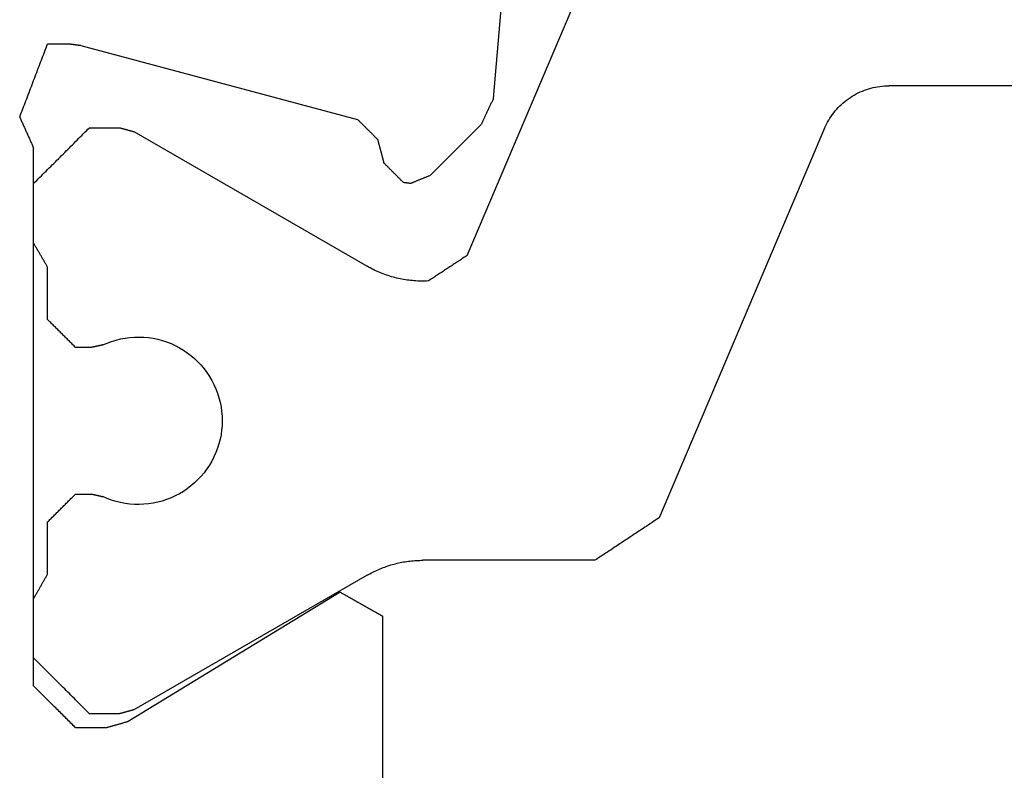
# Model space of a CAD drawing. Units: millimetres. Extents: x 11600 to 25862, y -2132 to 1761.
# Drawn here: x 17302 to 17307, y 691 to 695 of the extents above; entities that cross this region are included whole.
import ezdxf

# ---------------------------------------------------------------- set-up
doc = ezdxf.new("R2010")
doc.units = ezdxf.units.MM
doc.layers.get('0').update_dxf_attribs({"color": 1})
doc.layers.add('GR_035', color=3, linetype='Continuous')

# ---------------------------------------------------------------- blocks, each defined once
blk = doc.blocks.new('5552_X_B5EC', base_point=(0, -51.8))
at = {"color": 0}
for p, q in [((23.1267, -25.52222), (23.12049, -25.525)), ((23.13291, -25.51944), (23.1267, -25.52222)), ((23.13913, -25.51667), (23.13291, -25.51944)), ((23.14534, -25.51389), (23.13913, -25.51667)), ((23.15155, -25.51111), (23.14534, -25.51389)), ((23.15776, -25.50833), (23.15155, -25.51111)), ((23.16397, -25.50556), (23.15776, -25.50833)), ((23.17018, -25.50278), (23.16397, -25.50556)), ((23.17639, -25.5), (23.17018, -25.50278)), ((23.17639, -25.5), (23.19094, -25.50556)), ((23.19094, -25.50556), (23.20548, -25.51111)), ((23.20548, -25.51111), (23.22003, -25.51667)), ((23.22003, -25.51667), (23.23457, -25.52222)), ((23.23457, -25.52222), (23.24912, -25.52778)), ((22.96521, -25.59444), (22.959, -25.59722)), ((22.97142, -25.59167), (22.96521, -25.59444)), ((22.97763, -25.58889), (22.97142, -25.59167)), ((22.98384, -25.58611), (22.97763, -25.58889)), ((22.99005, -25.58333), (22.98384, -25.58611)), ((22.99627, -25.58056), (22.99005, -25.58333)), ((23.00248, -25.57778), (22.99627, -25.58056)), ((23.00869, -25.575), (23.00248, -25.57778)), ((23.0149, -25.57222), (23.00869, -25.575)), ((23.02111, -25.56944), (23.0149, -25.57222)), ((23.02732, -25.56667), (23.02111, -25.56944)), ((23.03353, -25.56389), (23.02732, -25.56667)), ((23.03974, -25.56111), (23.03353, -25.56389)), ((23.04596, -25.55833), (23.03974, -25.56111)), ((23.05217, -25.55556), (23.04596, -25.55833)), ((23.05838, -25.55278), (23.05217, -25.55556)), ((23.06459, -25.55), (23.05838, -25.55278)), ((23.0708, -25.54722), (23.06459, -25.55)), ((23.07701, -25.54444), (23.0708, -25.54722)), ((23.08322, -25.54167), (23.07701, -25.54444)), ((23.08944, -25.53889), (23.08322, -25.54167)), ((23.09565, -25.53611), (23.08944, -25.53889)), ((23.10186, -25.53333), (23.09565, -25.53611)), ((23.10807, -25.53056), (23.10186, -25.53333)), ((23.11428, -25.52778), (23.10807, -25.53056)), ((23.12049, -25.525), (23.11428, -25.52778)), ((23.24912, -25.52778), (23.26366, -25.53333)), ((23.26366, -25.53333), (23.27821, -25.53889)), ((23.27821, -25.53889), (23.29275, -25.54444)), ((23.29275, -25.54444), (23.30729, -25.55)), ((23.30729, -25.55), (23.32184, -25.55556)), ((23.32184, -25.55556), (23.33638, -25.56111)), ((23.33638, -25.56111), (23.35093, -25.56667)), ((23.35093, -25.56667), (23.36547, -25.57222)), ((23.36547, -25.57222), (23.38002, -25.57778)), ((23.38002, -25.57778), (23.39456, -25.58333)), ((23.39456, -25.58333), (23.40911, -25.58889)), ((23.40911, -25.58889), (23.42365, -25.59444)), ((23.42365, -25.59444), (23.4382, -25.6)), ((19.03333, -25.66667), (19.04167, -25.65833)), ((19.04167, -25.65833), (19.05, -25.65)), ((19.05, -25.65), (19.05833, -25.64167)), ((19.05833, -25.64167), (19.06667, -25.63333)), ((19.06667, -25.63333), (19.075, -25.625)), ((19.075, -25.625), (19.08333, -25.61667)), ((19.08333, -25.61667), (19.09167, -25.60833)), ((19.09167, -25.60833), (19.1, -25.6)), ((19.1, -25.6), (22.95279, -25.6)), ((19.23333, -25.66667), (19.24444, -25.65556)), ((19.24444, -25.65556), (19.25556, -25.64444)), ((19.25556, -25.64444), (19.26667, -25.63333)), ((19.26667, -25.63333), (19.27778, -25.62222)), ((19.27778, -25.62222), (19.28889, -25.61111)), ((19.28889, -25.61111), (19.3, -25.6)), ((19.3, -25.6), (19.72679, -25.6)), ((19.72679, -25.6), (19.73161, -25.60278)), ((19.73161, -25.60278), (19.73642, -25.60556)), ((19.73642, -25.60556), (19.74123, -25.60833)), ((19.74123, -25.60833), (19.74604, -25.61111)), ((19.74604, -25.61111), (19.75085, -25.61389)), ((19.75085, -25.61389), (19.75566, -25.61667)), ((19.75566, -25.61667), (19.76047, -25.61944)), ((19.76047, -25.61944), (19.76528, -25.62222)), ((19.76528, -25.62222), (19.7701, -25.625)), ((19.7701, -25.625), (19.77491, -25.62778)), ((19.77491, -25.62778), (19.77972, -25.63056)), ((19.77972, -25.63056), (19.78453, -25.63333)), ((19.78453, -25.63333), (19.78934, -25.63611)), ((19.78934, -25.63611), (19.79415, -25.63889)), ((19.79415, -25.63889), (19.79896, -25.64167)), ((19.79896, -25.64167), (19.80377, -25.64444)), ((19.80377, -25.64444), (19.80859, -25.64722)), ((19.80859, -25.64722), (19.8134, -25.65)), ((19.8134, -25.65), (19.81821, -25.65278)), ((19.81821, -25.65278), (19.82302, -25.65556)), ((19.82302, -25.65556), (19.82783, -25.65833)), ((19.82783, -25.65833), (19.83264, -25.66111)), ((19.83264, -25.66111), (19.83745, -25.66389)), ((19.83745, -25.66389), (19.84226, -25.66667)), ((22.15774, -25.66667), (22.16255, -25.66389)), ((22.16255, -25.66389), (22.16736, -25.66111)), ((22.16736, -25.66111), (22.17217, -25.65833)), ((22.17217, -25.65833), (22.17698, -25.65556)), ((22.17698, -25.65556), (22.18179, -25.65278)), ((22.18179, -25.65278), (22.1866, -25.65)), ((22.1866, -25.65), (22.19141, -25.64722)), ((22.19141, -25.64722), (22.19623, -25.64444)), ((22.19623, -25.64444), (22.20104, -25.64167)), ((22.20104, -25.64167), (22.20585, -25.63889)), ((22.20585, -25.63889), (22.21066, -25.63611)), ((22.21066, -25.63611), (22.21547, -25.63333)), ((22.21547, -25.63333), (22.22028, -25.63056)), ((22.22028, -25.63056), (22.22509, -25.62778)), ((22.22509, -25.62778), (22.2299, -25.625)), ((22.2299, -25.625), (22.23472, -25.62222)), ((22.23472, -25.62222), (22.23953, -25.61944)), ((22.23953, -25.61944), (22.24434, -25.61667)), ((22.24434, -25.61667), (22.24915, -25.61389)), ((22.24915, -25.61389), (22.25396, -25.61111)), ((22.25396, -25.61111), (22.25877, -25.60833)), ((22.25877, -25.60833), (22.26358, -25.60556)), ((22.26358, -25.60556), (22.26839, -25.60278)), ((22.26839, -25.60278), (22.27321, -25.6)), ((22.27321, -25.6), (22.7, -25.6)), ((22.7, -25.6), (22.71111, -25.61111)), ((22.71111, -25.61111), (22.72222, -25.62222)), ((22.72222, -25.62222), (22.73333, -25.63333)), ((22.73333, -25.63333), (22.74444, -25.64444)), ((22.74444, -25.64444), (22.75556, -25.65556)), ((22.75556, -25.65556), (22.76667, -25.66667)), ((22.959, -25.59722), (22.95279, -25.6)), ((23.4382, -25.6), (23.45274, -25.60556)), ((23.45274, -25.60556), (23.46729, -25.61111)), ((23.46729, -25.61111), (23.48183, -25.61667)), ((23.48183, -25.61667), (23.49637, -25.62222)), ((23.49637, -25.62222), (23.51092, -25.62778)), ((23.51092, -25.62778), (23.52546, -25.63333)), ((23.52546, -25.63333), (23.54001, -25.63889)), ((23.54001, -25.63889), (23.55455, -25.64444)), ((23.55455, -25.64444), (23.5691, -25.65)), ((23.5691, -25.65), (23.58364, -25.65556)), ((23.58364, -25.65556), (23.59819, -25.66111)), ((23.59819, -25.66111), (23.61273, -25.66667)), ((18.95833, -25.74167), (18.96667, -25.73333)), ((18.96667, -25.73333), (18.975, -25.725)), ((18.975, -25.725), (18.98333, -25.71667)), ((18.98333, -25.71667), (18.99167, -25.70833)), ((18.99167, -25.70833), (19, -25.7)), ((19, -25.7), (19.00833, -25.69167)), ((19.00833, -25.69167), (19.01667, -25.68333)), ((19.01667, -25.68333), (19.025, -25.675)), ((19.025, -25.675), (19.03333, -25.66667)), ((19.15556, -25.74444), (19.16667, -25.73333)), ((19.16667, -25.73333), (19.17778, -25.72222)), ((19.17778, -25.72222), (19.18889, -25.71111)), ((19.18889, -25.71111), (19.2, -25.7)), ((19.2, -25.7), (19.21111, -25.68889)), ((19.21111, -25.68889), (19.22222, -25.67778)), ((19.22222, -25.67778), (19.23333, -25.66667)), ((19.84226, -25.66667), (19.84708, -25.66944)), ((19.84708, -25.66944), (19.85189, -25.67222)), ((19.85189, -25.67222), (19.8567, -25.675)), ((19.8567, -25.675), (19.86151, -25.67778)), ((19.86151, -25.67778), (19.86632, -25.68056)), ((19.86632, -25.68056), (19.87113, -25.68333)), ((19.87113, -25.68333), (19.87594, -25.68611)), ((19.87594, -25.68611), (19.88075, -25.68889)), ((19.88075, -25.68889), (19.88557, -25.69167)), ((19.88557, -25.69167), (19.89038, -25.69444)), ((19.89038, -25.69444), (19.89519, -25.69722)), ((19.89519, -25.69722), (19.9, -25.7)), ((19.9, -25.7), (20.275, -25.7)), ((20.275, -25.7), (20.28056, -25.70556)), ((20.28056, -25.70556), (20.28611, -25.71111)), ((20.28611, -25.71111), (20.29167, -25.71667)), ((20.29167, -25.71667), (20.29722, -25.72222)), ((20.29722, -25.72222), (20.30278, -25.72778)), ((20.30278, -25.72778), (20.30833, -25.73333)), ((20.30833, -25.73333), (20.31389, -25.73889)), ((21.68611, -25.73889), (21.69167, -25.73333)), ((21.69167, -25.73333), (21.69722, -25.72778)), ((21.69722, -25.72778), (21.70278, -25.72222)), ((21.70278, -25.72222), (21.70833, -25.71667)), ((21.70833, -25.71667), (21.71389, -25.71111)), ((21.71389, -25.71111), (21.71944, -25.70556)), ((21.71944, -25.70556), (21.725, -25.7)), ((21.725, -25.7), (22.1, -25.7)), ((22.1, -25.7), (22.10481, -25.69722)), ((22.10481, -25.69722), (22.10962, -25.69444)), ((22.10962, -25.69444), (22.11443, -25.69167)), ((22.11443, -25.69167), (22.11925, -25.68889)), ((22.11925, -25.68889), (22.12406, -25.68611)), ((22.12406, -25.68611), (22.12887, -25.68333)), ((22.12887, -25.68333), (22.13368, -25.68056)), ((22.13368, -25.68056), (22.13849, -25.67778)), ((22.13849, -25.67778), (22.1433, -25.675)), ((22.1433, -25.675), (22.14811, -25.67222)), ((22.14811, -25.67222), (22.15292, -25.66944)), ((22.15292, -25.66944), (22.15774, -25.66667)), ((22.76667, -25.66667), (22.77778, -25.67778)), ((22.77778, -25.67778), (22.78889, -25.68889)), ((22.78889, -25.68889), (22.8, -25.7)), ((22.8, -25.7), (22.81111, -25.71111)), ((22.81111, -25.71111), (22.82222, -25.72222)), ((22.82222, -25.72222), (22.83333, -25.73333)), ((22.83333, -25.73333), (22.84444, -25.74444)), ((23.61273, -25.66667), (23.62728, -25.67222)), ((23.62728, -25.67222), (23.64182, -25.67778)), ((23.64182, -25.67778), (23.65637, -25.68333)), ((23.65637, -25.68333), (23.67091, -25.68889)), ((23.67091, -25.68889), (23.68545, -25.69444)), ((23.68545, -25.69444), (23.7, -25.7)), ((23.7, -25.7), (23.7, -25.8605)), ((18.89167, -25.80833), (18.9, -25.8)), ((18.9, -25.8), (18.90833, -25.79167)), ((18.90833, -25.79167), (18.91667, -25.78333)), ((18.91667, -25.78333), (18.925, -25.775)), ((18.925, -25.775), (18.93333, -25.76667)), ((18.93333, -25.76667), (18.94167, -25.75833)), ((18.94167, -25.75833), (18.95, -25.75)), ((18.95, -25.75), (18.95833, -25.74167)), ((19.08889, -25.81111), (19.1, -25.8)), ((19.1, -25.8), (19.11111, -25.78889)), ((19.11111, -25.78889), (19.12222, -25.77778)), ((19.12222, -25.77778), (19.13333, -25.76667)), ((19.13333, -25.76667), (19.14444, -25.75556)), ((19.14444, -25.75556), (19.15556, -25.74444)), ((20.31389, -25.73889), (20.31944, -25.74444)), ((20.31944, -25.74444), (20.325, -25.75)), ((20.325, -25.75), (20.33056, -25.75556)), ((20.33056, -25.75556), (20.33611, -25.76111)), ((20.33611, -25.76111), (20.34167, -25.76667)), ((20.34167, -25.76667), (20.34722, -25.77222)), ((20.34722, -25.77222), (20.35278, -25.77778)), ((20.35278, -25.77778), (20.35833, -25.78333)), ((20.35833, -25.78333), (20.36389, -25.78889)), ((20.36389, -25.78889), (20.36944, -25.79444)), ((20.36944, -25.79444), (20.375, -25.8)), ((20.375, -25.8), (20.38056, -25.80556)), ((20.38056, -25.80556), (20.38611, -25.81111)), ((21.61389, -25.81111), (21.61944, -25.80556)), ((21.61944, -25.80556), (21.625, -25.8)), ((21.625, -25.8), (21.63056, -25.79444)), ((21.63056, -25.79444), (21.63611, -25.78889)), ((21.63611, -25.78889), (21.64167, -25.78333)), ((21.64167, -25.78333), (21.64722, -25.77778)), ((21.64722, -25.77778), (21.65278, -25.77222)), ((21.65278, -25.77222), (21.65833, -25.76667)), ((21.65833, -25.76667), (21.66389, -25.76111)), ((21.66389, -25.76111), (21.66944, -25.75556)), ((21.66944, -25.75556), (21.675, -25.75)), ((21.675, -25.75), (21.68056, -25.74444)), ((21.68056, -25.74444), (21.68611, -25.73889)), ((22.84444, -25.74444), (22.85556, -25.75556)), ((22.85556, -25.75556), (22.86667, -25.76667)), ((22.86667, -25.76667), (22.87778, -25.77778)), ((22.87778, -25.77778), (22.88889, -25.78889)), ((22.88889, -25.78889), (22.9, -25.8)), ((22.9, -25.8), (22.91111, -25.81111)), ((18.81667, -25.88333), (18.825, -25.875)), ((18.825, -25.875), (18.83333, -25.86667)), ((18.83333, -25.86667), (18.84167, -25.85833)), ((18.84167, -25.85833), (18.85, -25.85)), ((18.85, -25.85), (18.85833, -25.84167)), ((18.85833, -25.84167), (18.86667, -25.83333)), ((18.86667, -25.83333), (18.875, -25.825)), ((18.875, -25.825), (18.88333, -25.81667)), ((18.88333, -25.81667), (18.89167, -25.80833)), ((19.02222, -25.87778), (19.03333, -25.86667)), ((19.03333, -25.86667), (19.04444, -25.85556)), ((19.04444, -25.85556), (19.05556, -25.84444)), ((19.05556, -25.84444), (19.06667, -25.83333)), ((19.06667, -25.83333), (19.07778, -25.82222)), ((19.07778, -25.82222), (19.08889, -25.81111)), ((20.38611, -25.81111), (20.39167, -25.81667)), ((20.39167, -25.81667), (20.39722, -25.82222)), ((20.39722, -25.82222), (20.40278, -25.82778)), ((20.40278, -25.82778), (20.40833, -25.83333)), ((20.40833, -25.83333), (20.41389, -25.83889)), ((20.41389, -25.83889), (20.41944, -25.84444)), ((20.41944, -25.84444), (20.425, -25.85)), ((20.425, -25.85), (20.43056, -25.85556)), ((20.43056, -25.85556), (20.43611, -25.86111)), ((20.43611, -25.86111), (20.44167, -25.86667)), ((20.44167, -25.86667), (20.44722, -25.87222)), ((20.44722, -25.87222), (20.45278, -25.87778)), ((21.54722, -25.87778), (21.55278, -25.87222)), ((21.55278, -25.87222), (21.55833, -25.86667)), ((21.55833, -25.86667), (21.56389, -25.86111)), ((21.56389, -25.86111), (21.56944, -25.85556)), ((21.56944, -25.85556), (21.575, -25.85)), ((21.575, -25.85), (21.58056, -25.84444)), ((21.58056, -25.84444), (21.58611, -25.83889)), ((21.58611, -25.83889), (21.59167, -25.83333)), ((21.59167, -25.83333), (21.59722, -25.82778)), ((21.59722, -25.82778), (21.60278, -25.82222)), ((21.60278, -25.82222), (21.60833, -25.81667)), ((21.60833, -25.81667), (21.61389, -25.81111)), ((22.91111, -25.81111), (22.92222, -25.82222)), ((22.92222, -25.82222), (22.93333, -25.83333)), ((22.93333, -25.83333), (22.94444, -25.84444)), ((22.94444, -25.84444), (22.95556, -25.85556)), ((22.95556, -25.85556), (22.96667, -25.86667)), ((22.96667, -25.86667), (22.97778, -25.87778)), ((23.69801, -25.8756), (23.69773, -25.87776)), ((23.6983, -25.87345), (23.69801, -25.8756)), ((23.69858, -25.87129), (23.6983, -25.87345)), ((23.69886, -25.86913), (23.69858, -25.87129)), ((23.69915, -25.86697), (23.69886, -25.86913)), ((23.69943, -25.86482), (23.69915, -25.86697)), ((23.69972, -25.86266), (23.69943, -25.86482)), ((23.7, -25.8605), (23.69972, -25.86266)), ((18.8, -25.9), (18.80833, -25.89167)), ((18.8, -26.12093), (18.8, -25.9)), ((18.80833, -25.89167), (18.81667, -25.88333)), ((18.94444, -25.95556), (18.95556, -25.94444)), ((18.95556, -25.94444), (18.96667, -25.93333)), ((18.96667, -25.93333), (18.97778, -25.92222)), ((18.97778, -25.92222), (18.98889, -25.91111)), ((18.98889, -25.91111), (19, -25.9)), ((19, -25.9), (19.01111, -25.88889)), ((19.01111, -25.88889), (19.02222, -25.87778)), ((20.45278, -25.87778), (20.45833, -25.88333)), ((20.45833, -25.88333), (20.46389, -25.88889)), ((20.46389, -25.88889), (20.46944, -25.89444)), ((20.46944, -25.89444), (20.475, -25.9)), ((20.475, -25.9), (20.475, -26.01181)), ((21.525, -25.9), (21.53056, -25.89444)), ((21.525, -26.01181), (21.525, -25.9)), ((21.53056, -25.89444), (21.53611, -25.88889)), ((21.53611, -25.88889), (21.54167, -25.88333)), ((21.54167, -25.88333), (21.54722, -25.87778)), ((22.97778, -25.87778), (22.98889, -25.88889)), ((22.98889, -25.88889), (23, -25.9)), ((23, -25.9), (23.01111, -25.91111)), ((23.01111, -25.91111), (23.02222, -25.92222)), ((23.02222, -25.92222), (23.03333, -25.93333)), ((23.03333, -25.93333), (23.04444, -25.94444)), ((23.04444, -25.94444), (23.05556, -25.95556)), ((23.68978, -25.93815), (23.15872, -27.92009)), ((23.69006, -25.93599), (23.68978, -25.93815)), ((23.69035, -25.93384), (23.69006, -25.93599)), ((23.69063, -25.93168), (23.69035, -25.93384)), ((23.69091, -25.92952), (23.69063, -25.93168)), ((23.6912, -25.92737), (23.69091, -25.92952)), ((23.69148, -25.92521), (23.6912, -25.92737)), ((23.69177, -25.92305), (23.69148, -25.92521)), ((23.69205, -25.9209), (23.69177, -25.92305)), ((23.69233, -25.91874), (23.69205, -25.9209)), ((23.69262, -25.91658), (23.69233, -25.91874)), ((23.6929, -25.91442), (23.69262, -25.91658)), ((23.69319, -25.91227), (23.6929, -25.91442)), ((23.69347, -25.91011), (23.69319, -25.91227)), ((23.69375, -25.90795), (23.69347, -25.91011)), ((23.69404, -25.9058), (23.69375, -25.90795)), ((23.69432, -25.90364), (23.69404, -25.9058)), ((23.6946, -25.90148), (23.69432, -25.90364)), ((23.69489, -25.89933), (23.6946, -25.90148)), ((23.69517, -25.89717), (23.69489, -25.89933)), ((23.69546, -25.89501), (23.69517, -25.89717)), ((23.69574, -25.89286), (23.69546, -25.89501)), ((23.69602, -25.8907), (23.69574, -25.89286)), ((23.69631, -25.88854), (23.69602, -25.8907)), ((23.69659, -25.88639), (23.69631, -25.88854)), ((23.69688, -25.88423), (23.69659, -25.88639)), ((23.69716, -25.88207), (23.69688, -25.88423)), ((23.69744, -25.87992), (23.69716, -25.88207)), ((23.69773, -25.87776), (23.69744, -25.87992)), ((18.9, -26), (18.91111, -25.98889)), ((18.9, -26.21168), (18.9, -26)), ((18.91111, -25.98889), (18.92222, -25.97778)), ((18.92222, -25.97778), (18.93333, -25.96667)), ((18.93333, -25.96667), (18.94444, -25.95556)), ((20.47396, -26.0165), (20.47344, -26.01885)), ((20.47448, -26.01415), (20.47396, -26.0165)), ((20.475, -26.01181), (20.47448, -26.01415)), ((21.52552, -26.01415), (21.525, -26.01181)), ((21.52604, -26.0165), (21.52552, -26.01415)), ((21.52656, -26.01885), (21.52604, -26.0165)), ((23.05556, -25.95556), (23.06667, -25.96667)), ((23.06667, -25.96667), (23.07778, -25.97778)), ((23.07778, -25.97778), (23.08889, -25.98889)), ((23.08889, -25.98889), (23.1, -26)), ((23.1, -26), (23.1, -26.21168)), ((20.45833, -26.08696), (20.45781, -26.08931)), ((20.45885, -26.08461), (20.45833, -26.08696)), ((20.45938, -26.08226), (20.45885, -26.08461)), ((20.4599, -26.07991), (20.45938, -26.08226)), ((20.46042, -26.07757), (20.4599, -26.07991)), ((20.46094, -26.07522), (20.46042, -26.07757)), ((20.46146, -26.07287), (20.46094, -26.07522)), ((20.46198, -26.07052), (20.46146, -26.07287)), ((20.4625, -26.06817), (20.46198, -26.07052)), ((20.46302, -26.06582), (20.4625, -26.06817)), ((20.46354, -26.06347), (20.46302, -26.06582)), ((20.46406, -26.06113), (20.46354, -26.06347)), ((20.46458, -26.05878), (20.46406, -26.06113)), ((20.4651, -26.05643), (20.46458, -26.05878)), ((20.46563, -26.05408), (20.4651, -26.05643)), ((20.46615, -26.05173), (20.46563, -26.05408)), ((20.46667, -26.04938), (20.46615, -26.05173)), ((20.46719, -26.04703), (20.46667, -26.04938)), ((20.46771, -26.04469), (20.46719, -26.04703)), ((20.46823, -26.04234), (20.46771, -26.04469)), ((20.46875, -26.03999), (20.46823, -26.04234)), ((20.46927, -26.03764), (20.46875, -26.03999)), ((20.46979, -26.03529), (20.46927, -26.03764)), ((20.47031, -26.03294), (20.46979, -26.03529)), ((20.47083, -26.03059), (20.47031, -26.03294)), ((20.47135, -26.02825), (20.47083, -26.03059)), ((20.47188, -26.0259), (20.47135, -26.02825)), ((20.4724, -26.02355), (20.47188, -26.0259)), ((20.47292, -26.0212), (20.4724, -26.02355)), ((20.47344, -26.01885), (20.47292, -26.0212)), ((21.52708, -26.0212), (21.52656, -26.01885)), ((21.5276, -26.02355), (21.52708, -26.0212)), ((21.52813, -26.0259), (21.5276, -26.02355)), ((21.52865, -26.02825), (21.52813, -26.0259)), ((21.52917, -26.03059), (21.52865, -26.02825)), ((21.52969, -26.03294), (21.52917, -26.03059)), ((21.53021, -26.03529), (21.52969, -26.03294)), ((21.53073, -26.03764), (21.53021, -26.03529)), ((21.53125, -26.03999), (21.53073, -26.03764)), ((21.53177, -26.04234), (21.53125, -26.03999)), ((21.53229, -26.04469), (21.53177, -26.04234)), ((21.53281, -26.04703), (21.53229, -26.04469)), ((21.53333, -26.04938), (21.53281, -26.04703)), ((21.53385, -26.05173), (21.53333, -26.04938)), ((21.53438, -26.05408), (21.53385, -26.05173)), ((21.5349, -26.05643), (21.53438, -26.05408)), ((21.53542, -26.05878), (21.5349, -26.05643)), ((21.53594, -26.06113), (21.53542, -26.05878)), ((21.53646, -26.06347), (21.53594, -26.06113)), ((21.53698, -26.06582), (21.53646, -26.06347)), ((21.5375, -26.06817), (21.53698, -26.06582)), ((21.53802, -26.07052), (21.5375, -26.06817)), ((21.53854, -26.07287), (21.53802, -26.07052)), ((21.53906, -26.07522), (21.53854, -26.07287)), ((21.53958, -26.07757), (21.53906, -26.07522)), ((21.5401, -26.07991), (21.53958, -26.07757)), ((21.54063, -26.08226), (21.5401, -26.07991)), ((21.54115, -26.08461), (21.54063, -26.08226)), ((21.54167, -26.08696), (21.54115, -26.08461)), ((21.54219, -26.08931), (21.54167, -26.08696)), ((18.80122, -26.12527), (18.8, -26.12093)), ((18.80244, -26.12961), (18.80122, -26.12527)), ((18.80366, -26.13395), (18.80244, -26.12961)), ((18.80488, -26.13829), (18.80366, -26.13395)), ((18.8061, -26.14263), (18.80488, -26.13829)), ((18.80732, -26.14697), (18.8061, -26.14263)), ((18.80854, -26.15131), (18.80732, -26.14697)), ((18.80976, -26.15566), (18.80854, -26.15131)), ((18.81098, -26.16), (18.80976, -26.15566)), ((20.42161, -26.19043), (20.4314, -26.15844)), ((20.4314, -26.15844), (20.44296, -26.12705)), ((20.44296, -26.12705), (20.45625, -26.09635)), ((20.45677, -26.09401), (20.45625, -26.09635)), ((20.45729, -26.09166), (20.45677, -26.09401)), ((20.45781, -26.08931), (20.45729, -26.09166)), ((21.54271, -26.09166), (21.54219, -26.08931)), ((21.54323, -26.09401), (21.54271, -26.09166)), ((21.54375, -26.09635), (21.54323, -26.09401)), ((21.54375, -26.09635), (21.55704, -26.12705)), ((21.55704, -26.12705), (21.5686, -26.15844)), ((21.5686, -26.15844), (21.57839, -26.19043)), ((18.8122, -26.16434), (18.81098, -26.16)), ((18.81342, -26.16868), (18.8122, -26.16434)), ((18.81464, -26.17302), (18.81342, -26.16868)), ((18.81586, -26.17736), (18.81464, -26.17302)), ((18.81708, -26.1817), (18.81586, -26.17736)), ((18.8183, -26.18604), (18.81708, -26.1817)), ((18.81952, -26.19038), (18.8183, -26.18604)), ((18.82074, -26.19473), (18.81952, -26.19038)), ((18.82196, -26.19907), (18.82074, -26.19473)), ((18.82318, -26.20341), (18.82196, -26.19907)), ((18.8244, -26.20775), (18.82318, -26.20341)), ((18.82562, -26.21209), (18.8244, -26.20775)), ((18.82684, -26.21643), (18.82562, -26.21209)), ((18.82806, -26.22077), (18.82684, -26.21643)), ((18.82928, -26.22511), (18.82806, -26.22077)), ((18.8305, -26.22946), (18.82928, -26.22511)), ((18.83172, -26.2338), (18.8305, -26.22946)), ((18.90078, -26.2146), (18.9, -26.21168)), ((18.90156, -26.21751), (18.90078, -26.2146)), ((18.90234, -26.22043), (18.90156, -26.21751)), ((18.90313, -26.22335), (18.90234, -26.22043)), ((18.90391, -26.22626), (18.90313, -26.22335)), ((18.90469, -26.22918), (18.90391, -26.22626)), ((18.90547, -26.2321), (18.90469, -26.22918)), ((20.40744, -26.25578), (20.41362, -26.22291)), ((20.41362, -26.22291), (20.42161, -26.19043)), ((21.57839, -26.19043), (21.58638, -26.22291)), ((21.58638, -26.22291), (21.59256, -26.25578)), ((23.09531, -26.22918), (23.09453, -26.2321)), ((23.09609, -26.22626), (23.09531, -26.22918)), ((23.09687, -26.22335), (23.09609, -26.22626)), ((23.09766, -26.22043), (23.09687, -26.22335)), ((23.09844, -26.21751), (23.09766, -26.22043)), ((23.09922, -26.2146), (23.09844, -26.21751)), ((23.1, -26.21168), (23.09922, -26.2146)), ((18.83294, -26.23814), (18.83172, -26.2338)), ((18.83416, -26.24248), (18.83294, -26.23814)), ((18.83538, -26.24682), (18.83416, -26.24248)), ((18.8366, -26.25116), (18.83538, -26.24682)), ((18.83782, -26.2555), (18.8366, -26.25116)), ((18.83904, -26.25984), (18.83782, -26.2555)), ((18.84026, -26.26419), (18.83904, -26.25984)), ((18.84148, -26.26853), (18.84026, -26.26419)), ((18.8427, -26.27287), (18.84148, -26.26853)), ((18.84392, -26.27721), (18.8427, -26.27287)), ((19.77072, -27.79581), (18.84392, -26.27721)), ((18.90625, -26.23501), (18.90547, -26.2321)), ((18.90703, -26.23793), (18.90625, -26.23501)), ((18.90782, -26.24085), (18.90703, -26.23793)), ((18.9086, -26.24376), (18.90782, -26.24085)), ((18.90938, -26.24668), (18.9086, -26.24376)), ((18.91016, -26.2496), (18.90938, -26.24668)), ((18.91094, -26.25251), (18.91016, -26.2496)), ((18.91172, -26.25543), (18.91094, -26.25251)), ((18.9125, -26.25835), (18.91172, -26.25543)), ((18.91329, -26.26126), (18.9125, -26.25835)), ((18.91407, -26.26418), (18.91329, -26.26126)), ((18.91485, -26.2671), (18.91407, -26.26418)), ((18.91563, -26.27001), (18.91485, -26.2671)), ((18.91641, -26.27293), (18.91563, -26.27001)), ((18.91719, -26.27585), (18.91641, -26.27293)), ((18.91797, -26.27876), (18.91719, -26.27585)), ((18.91876, -26.28168), (18.91797, -26.27876)), ((18.91954, -26.2846), (18.91876, -26.28168)), ((18.92032, -26.28751), (18.91954, -26.2846)), ((18.9211, -26.29043), (18.92032, -26.28751)), ((18.92188, -26.29335), (18.9211, -26.29043)), ((18.92266, -26.29626), (18.92188, -26.29335)), ((18.92345, -26.29918), (18.92266, -26.29626)), ((18.92423, -26.3021), (18.92345, -26.29918)), ((20.40064, -26.32231), (20.40311, -26.28895)), ((20.40311, -26.28895), (20.40744, -26.25578)), ((21.59256, -26.25578), (21.59689, -26.28895)), ((21.59689, -26.28895), (21.59936, -26.32231)), ((23.07655, -26.29918), (23.07577, -26.3021)), ((23.07734, -26.29626), (23.07655, -26.29918)), ((23.07812, -26.29335), (23.07734, -26.29626)), ((23.0789, -26.29043), (23.07812, -26.29335)), ((23.07968, -26.28751), (23.0789, -26.29043)), ((23.08046, -26.2846), (23.07968, -26.28751)), ((23.08124, -26.28168), (23.08046, -26.2846)), ((23.08203, -26.27876), (23.08124, -26.28168)), ((23.08281, -26.27585), (23.08203, -26.27876)), ((23.08359, -26.27293), (23.08281, -26.27585)), ((23.08437, -26.27001), (23.08359, -26.27293)), ((23.08515, -26.2671), (23.08437, -26.27001)), ((23.08593, -26.26418), (23.08515, -26.2671)), ((23.08671, -26.26126), (23.08593, -26.26418)), ((23.0875, -26.25835), (23.08671, -26.26126)), ((23.08828, -26.25543), (23.0875, -26.25835)), ((23.08906, -26.25251), (23.08828, -26.25543)), ((23.08984, -26.2496), (23.08906, -26.25251)), ((23.09062, -26.24668), (23.08984, -26.2496)), ((23.0914, -26.24376), (23.09062, -26.24668)), ((23.09218, -26.24085), (23.0914, -26.24376)), ((23.09297, -26.23793), (23.09218, -26.24085)), ((23.09375, -26.23501), (23.09297, -26.23793)), ((23.09453, -26.2321), (23.09375, -26.23501)), ((18.92501, -26.30501), (18.92423, -26.3021)), ((18.92579, -26.30793), (18.92501, -26.30501)), ((18.92657, -26.31085), (18.92579, -26.30793)), ((18.92735, -26.31376), (18.92657, -26.31085)), ((18.92813, -26.31668), (18.92735, -26.31376)), ((19.89282, -27.98756), (18.92813, -26.31668)), ((20.40003, -26.35575), (20.40064, -26.32231)), ((20.40128, -26.38918), (20.40003, -26.35575)), ((21.59997, -26.35575), (21.59872, -26.38918)), ((21.59936, -26.32231), (21.59997, -26.35575)), ((23.07187, -26.31668), (22.10718, -27.98756)), ((23.07265, -26.31376), (23.07187, -26.31668)), ((23.07343, -26.31085), (23.07265, -26.31376)), ((23.07421, -26.30793), (23.07343, -26.31085)), ((23.07499, -26.30501), (23.07421, -26.30793)), ((23.07577, -26.3021), (23.07499, -26.30501)), ((20.40439, -26.42249), (20.40128, -26.38918)), ((20.40936, -26.45556), (20.40439, -26.42249)), ((21.59561, -26.42249), (21.59064, -26.45556)), ((21.59872, -26.38918), (21.59561, -26.42249)), ((20.41616, -26.48832), (20.40936, -26.45556)), ((20.42478, -26.52064), (20.41616, -26.48832)), ((21.58384, -26.48832), (21.57522, -26.52064)), ((21.59064, -26.45556), (21.58384, -26.48832)), ((20.43518, -26.55243), (20.42478, -26.52064)), ((20.44734, -26.58359), (20.43518, -26.55243)), ((21.56482, -26.55243), (21.55266, -26.58359)), ((21.57522, -26.52064), (21.56482, -26.55243)), ((20.46121, -26.61403), (20.44734, -26.58359)), ((20.47677, -26.64364), (20.46121, -26.61403)), ((20.49394, -26.67235), (20.47677, -26.64364)), ((21.52323, -26.64364), (21.50606, -26.67235)), ((21.53879, -26.61403), (21.52323, -26.64364)), ((21.55266, -26.58359), (21.53879, -26.61403)), ((20.51269, -26.70005), (20.49394, -26.67235)), ((20.53296, -26.72666), (20.51269, -26.70005)), ((21.48731, -26.70005), (21.46704, -26.72666)), ((21.50606, -26.67235), (21.48731, -26.70005)), ((20.55467, -26.7521), (20.53296, -26.72666)), ((20.57778, -26.77629), (20.55467, -26.7521)), ((20.60219, -26.79916), (20.57778, -26.77629)), ((21.42222, -26.77629), (21.39781, -26.79916)), ((21.44533, -26.7521), (21.42222, -26.77629)), ((21.46704, -26.72666), (21.44533, -26.7521)), ((20.62784, -26.82063), (20.60219, -26.79916)), ((20.65464, -26.84064), (20.62784, -26.82063)), ((20.68252, -26.85912), (20.65464, -26.84064)), ((20.71139, -26.87603), (20.68252, -26.85912)), ((21.31748, -26.85912), (21.28861, -26.87603)), ((21.34536, -26.84064), (21.31748, -26.85912)), ((21.37216, -26.82063), (21.34536, -26.84064)), ((21.39781, -26.79916), (21.37216, -26.82063)), ((20.74115, -26.89129), (20.71139, -26.87603)), ((20.77172, -26.90488), (20.74115, -26.89129)), ((20.803, -26.91674), (20.77172, -26.90488)), ((20.83489, -26.92683), (20.803, -26.91674)), ((20.86729, -26.93514), (20.83489, -26.92683)), ((21.16511, -26.92683), (21.13271, -26.93514)), ((21.197, -26.91674), (21.16511, -26.92683)), ((21.22828, -26.90488), (21.197, -26.91674)), ((21.25885, -26.89129), (21.22828, -26.90488)), ((21.28861, -26.87603), (21.25885, -26.89129)), ((20.9001, -26.94163), (20.86729, -26.93514)), ((20.93323, -26.94627), (20.9001, -26.94163)), ((20.96656, -26.94907), (20.93323, -26.94627)), ((21, -26.95), (20.96656, -26.94907)), ((21.03344, -26.94907), (21, -26.95)), ((21.06677, -26.94627), (21.03344, -26.94907)), ((21.0999, -26.94163), (21.06677, -26.94627)), ((21.13271, -26.93514), (21.0999, -26.94163)), ((19.74227, -27.84651), (19.73752, -27.85496)), ((19.74701, -27.83806), (19.74227, -27.84651)), ((19.75175, -27.82961), (19.74701, -27.83806)), ((19.75649, -27.82116), (19.75175, -27.82961)), ((19.76123, -27.81271), (19.75649, -27.82116)), ((19.76598, -27.80426), (19.76123, -27.81271)), ((19.77072, -27.79581), (19.76598, -27.80426)), ((19.70433, -27.91411), (19.69959, -27.92256)), ((19.70907, -27.90566), (19.70433, -27.91411)), ((19.71381, -27.89721), (19.70907, -27.90566)), ((19.71855, -27.88876), (19.71381, -27.89721)), ((19.7233, -27.88031), (19.71855, -27.88876)), ((19.72804, -27.87186), (19.7233, -27.88031)), ((19.73278, -27.86341), (19.72804, -27.87186)), ((19.73752, -27.85496), (19.73278, -27.86341)), ((23.15872, -27.92009), (23.15479, -27.92402)), ((19.66165, -27.99015), (19.65691, -27.9986)), ((19.66639, -27.9817), (19.66165, -27.99015)), ((19.67113, -27.97325), (19.66639, -27.9817)), ((19.67587, -27.96481), (19.67113, -27.97325)), ((19.68062, -27.95636), (19.67587, -27.96481)), ((19.68536, -27.94791), (19.68062, -27.95636)), ((19.6901, -27.93946), (19.68536, -27.94791)), ((19.69484, -27.93101), (19.6901, -27.93946)), ((19.69959, -27.92256), (19.69484, -27.93101)), ((19.89282, -27.98756), (19.89856, -27.99768)), ((22.10089, -27.99862), (22.10718, -27.98756)), ((23.08801, -27.9908), (23.08408, -27.99473)), ((23.09194, -27.98688), (23.08801, -27.9908)), ((23.09586, -27.98295), (23.09194, -27.98688)), ((23.09979, -27.97902), (23.09586, -27.98295)), ((23.10372, -27.97509), (23.09979, -27.97902)), ((23.10765, -27.97116), (23.10372, -27.97509)), ((23.11158, -27.96723), (23.10765, -27.97116)), ((23.11551, -27.96331), (23.11158, -27.96723)), ((23.11943, -27.95938), (23.11551, -27.96331)), ((23.12336, -27.95545), (23.11943, -27.95938)), ((23.12729, -27.95152), (23.12336, -27.95545)), ((23.13122, -27.94759), (23.12729, -27.95152)), ((23.13515, -27.94366), (23.13122, -27.94759)), ((23.13908, -27.93974), (23.13515, -27.94366)), ((23.143, -27.93581), (23.13908, -27.93974)), ((23.14693, -27.93188), (23.143, -27.93581)), ((23.15086, -27.92795), (23.14693, -27.93188)), ((23.15479, -27.92402), (23.15086, -27.92795)), ((19.62371, -28.05775), (19.61897, -28.0662)), ((19.62845, -28.0493), (19.62371, -28.05775)), ((19.6332, -28.04085), (19.62845, -28.0493)), ((19.63794, -28.0324), (19.6332, -28.04085)), ((19.64268, -28.02395), (19.63794, -28.0324)), ((19.64742, -28.0155), (19.64268, -28.02395)), ((19.65216, -28.00705), (19.64742, -28.0155)), ((19.65691, -27.9986), (19.65216, -28.00705)), ((19.89856, -27.99768), (19.90416, -28.00788)), ((19.90416, -28.00788), (19.90961, -28.01817)), ((19.90961, -28.01817), (19.91491, -28.02853)), ((19.91491, -28.02853), (19.92005, -28.03896)), ((19.92005, -28.03896), (19.92505, -28.04947)), ((19.92505, -28.04947), (19.92989, -28.06005)), ((19.92989, -28.06005), (19.93457, -28.0707)), ((22.06694, -28.06697), (22.07213, -28.05536)), ((22.07213, -28.05536), (22.07752, -28.04383)), ((22.07752, -28.04383), (22.08309, -28.03239)), ((22.08309, -28.03239), (22.08884, -28.02104)), ((22.08884, -28.02104), (22.09477, -28.00978)), ((22.09477, -28.00978), (22.10089, -27.99862)), ((23.0173, -28.06152), (22.84824, -28.10681)), ((23.02122, -28.05759), (23.0173, -28.06152)), ((23.02515, -28.05366), (23.02122, -28.05759)), ((23.02908, -28.04973), (23.02515, -28.05366)), ((23.03301, -28.0458), (23.02908, -28.04973)), ((23.03694, -28.04187), (23.03301, -28.0458)), ((23.04087, -28.03795), (23.03694, -28.04187)), ((23.04479, -28.03402), (23.04087, -28.03795)), ((23.04872, -28.03009), (23.04479, -28.03402)), ((23.05265, -28.02616), (23.04872, -28.03009)), ((23.05658, -28.02223), (23.05265, -28.02616)), ((23.06051, -28.0183), (23.05658, -28.02223)), ((23.06444, -28.01437), (23.06051, -28.0183)), ((23.06836, -28.01045), (23.06444, -28.01437)), ((23.07229, -28.00652), (23.06836, -28.01045)), ((23.07622, -28.00259), (23.07229, -28.00652)), ((23.08015, -27.99866), (23.07622, -28.00259)), ((23.08408, -27.99473), (23.08015, -27.99866)), ((18.17455, -28.1), (19.6, -28.1)), ((19.60474, -28.09155), (19.6, -28.1)), ((19.60948, -28.0831), (19.60474, -28.09155)), ((19.61423, -28.07465), (19.60948, -28.0831)), ((19.61897, -28.0662), (19.61423, -28.07465)), ((19.93457, -28.0707), (19.9391, -28.08142)), ((19.9391, -28.08142), (19.94348, -28.0922)), ((19.94348, -28.0922), (19.9477, -28.10304)), ((19.9477, -28.10304), (19.95175, -28.11395)), ((19.95175, -28.11395), (19.95565, -28.12491)), ((19.95565, -28.12491), (19.95939, -28.13593)), ((22.03973, -28.13828), (22.04379, -28.12621)), ((22.04379, -28.12621), (22.04803, -28.11422)), ((22.04803, -28.11422), (22.05247, -28.1023)), ((22.05247, -28.1023), (22.0571, -28.09044)), ((22.0571, -28.09044), (22.06193, -28.07867)), ((22.06193, -28.07867), (22.06694, -28.06697)), ((22.82074, -28.13431), (22.82467, -28.13039)), ((22.82467, -28.13039), (22.82859, -28.12646)), ((22.82859, -28.12646), (22.83252, -28.12253)), ((22.83252, -28.12253), (22.83645, -28.1186)), ((22.83645, -28.1186), (22.84038, -28.11467)), ((22.84038, -28.11467), (22.84431, -28.11074)), ((22.84431, -28.11074), (22.84824, -28.10681)), ((19.95939, -28.13593), (19.96297, -28.147)), ((19.96297, -28.147), (19.96639, -28.15812)), ((19.96639, -28.15812), (19.96965, -28.16929)), ((19.96965, -28.16929), (19.97274, -28.18051)), ((19.97274, -28.18051), (19.97567, -28.19177)), ((19.97567, -28.19177), (19.97844, -28.20307)), ((19.97844, -28.20307), (19.98104, -28.21441)), ((22.01953, -28.21187), (22.0224, -28.19947)), ((22.0224, -28.19947), (22.02548, -28.18713)), ((22.02548, -28.18713), (22.02874, -28.17483)), ((22.02874, -28.17483), (22.03221, -28.16259)), ((22.03221, -28.16259), (22.03587, -28.1504)), ((22.03587, -28.1504), (22.03973, -28.13828)), ((22.75003, -28.20502), (22.75396, -28.2011)), ((22.75396, -28.2011), (22.75788, -28.19717)), ((22.75788, -28.19717), (22.76181, -28.19324)), ((22.76181, -28.19324), (22.76574, -28.18931)), ((22.76574, -28.18931), (22.76967, -28.18538)), ((22.76967, -28.18538), (22.7736, -28.18145)), ((22.7736, -28.18145), (22.77753, -28.17753)), ((22.77753, -28.17753), (22.78145, -28.1736)), ((22.78145, -28.1736), (22.78538, -28.16967)), ((22.78538, -28.16967), (22.78931, -28.16574)), ((22.78931, -28.16574), (22.79324, -28.16181)), ((22.79324, -28.16181), (22.79717, -28.15788)), ((22.79717, -28.15788), (22.8011, -28.15396)), ((22.8011, -28.15396), (22.80502, -28.15003)), ((22.80502, -28.15003), (22.80895, -28.1461)), ((22.80895, -28.1461), (22.81288, -28.14217)), ((22.81288, -28.14217), (22.81681, -28.13824)), ((22.81681, -28.13824), (22.82074, -28.13431)), ((19.98104, -28.21441), (19.98347, -28.22579)), ((19.98347, -28.22579), (19.98574, -28.2372)), ((19.98574, -28.2372), (19.98785, -28.24865)), ((19.98785, -28.24865), (19.98978, -28.26012)), ((19.98978, -28.26012), (19.99155, -28.27162)), ((19.99155, -28.27162), (19.99316, -28.28314)), ((22.00652, -28.28707), (22.00819, -28.27445)), ((22.00819, -28.27445), (22.01005, -28.26187)), ((22.01005, -28.26187), (22.01212, -28.24931)), ((22.01212, -28.24931), (22.01439, -28.23679)), ((22.01439, -28.23679), (22.01686, -28.22431)), ((22.01686, -28.22431), (22.01953, -28.21187)), ((22.70322, -28.27556), (22.70341, -28.27412)), ((22.70341, -28.27412), (22.7036, -28.27268)), ((22.7036, -28.27268), (22.70379, -28.27124)), ((22.70379, -28.27124), (22.70398, -28.2698)), ((22.70398, -28.2698), (22.70416, -28.26837)), ((22.70416, -28.26837), (22.70435, -28.26693)), ((22.70435, -28.26693), (22.70454, -28.26549)), ((22.70454, -28.26549), (22.70473, -28.26405)), ((22.70473, -28.26405), (22.70492, -28.26262)), ((22.70492, -28.26262), (22.70511, -28.26118)), ((22.70511, -28.26118), (22.7053, -28.25974)), ((22.7053, -28.25974), (22.70549, -28.2583)), ((22.70549, -28.2583), (22.70568, -28.25686)), ((22.70568, -28.25686), (22.70587, -28.25543)), ((22.70587, -28.25543), (22.70606, -28.25399)), ((22.70606, -28.25399), (22.70625, -28.25255)), ((22.70625, -28.25255), (22.70644, -28.25111)), ((22.70644, -28.25111), (22.70663, -28.24967)), ((22.70663, -28.24967), (22.70681, -28.24824)), ((22.70681, -28.24824), (22.71074, -28.24431)), ((22.71074, -28.24431), (22.71467, -28.24038)), ((22.71467, -28.24038), (22.7186, -28.23645)), ((22.7186, -28.23645), (22.72253, -28.23252)), ((22.72253, -28.23252), (22.72646, -28.22859)), ((22.72646, -28.22859), (22.73039, -28.22467)), ((22.73039, -28.22467), (22.73431, -28.22074)), ((22.73431, -28.22074), (22.73824, -28.21681)), ((22.73824, -28.21681), (22.74217, -28.21288)), ((22.74217, -28.21288), (22.7461, -28.20895)), ((22.7461, -28.20895), (22.75003, -28.20502)), ((19.99316, -28.28314), (19.99459, -28.29469)), ((19.99459, -28.29469), (19.99586, -28.30626)), ((19.99586, -28.30626), (19.99696, -28.31784)), ((19.99696, -28.31784), (19.99789, -28.32944)), ((19.99789, -28.32944), (19.99865, -28.34105)), ((19.99865, -28.34105), (19.99924, -28.35267)), ((22.00126, -28.35046), (22.00191, -28.33775)), ((22.00191, -28.33775), (22.00276, -28.32505)), ((22.00276, -28.32505), (22.00381, -28.31237)), ((22.00381, -28.31237), (22.00506, -28.29971)), ((22.00506, -28.29971), (22.00652, -28.28707)), ((22.7, -28.3), (22.70019, -28.29856)), ((22.70163, -28.30393), (22.7, -28.3)), ((22.70019, -28.29856), (22.70038, -28.29712)), ((22.70038, -28.29712), (22.70057, -28.29569)), ((22.70057, -28.29569), (22.70076, -28.29425)), ((22.70076, -28.29425), (22.70095, -28.29281)), ((22.70095, -28.29281), (22.70114, -28.29137)), ((22.70114, -28.29137), (22.70133, -28.28993)), ((22.70133, -28.28993), (22.70151, -28.2885)), ((22.70151, -28.2885), (22.7017, -28.28706)), ((22.70325, -28.30786), (22.70163, -28.30393)), ((22.7017, -28.28706), (22.70189, -28.28562)), ((22.70189, -28.28562), (22.70208, -28.28418)), ((22.70208, -28.28418), (22.70227, -28.28275)), ((22.70227, -28.28275), (22.70246, -28.28131)), ((22.70246, -28.28131), (22.70265, -28.27987)), ((22.70265, -28.27987), (22.70284, -28.27843)), ((22.70284, -28.27843), (22.70303, -28.27699)), ((22.70303, -28.27699), (22.70322, -28.27556)), ((22.70488, -28.31179), (22.70325, -28.30786)), ((22.70651, -28.31571), (22.70488, -28.31179)), ((22.70814, -28.31964), (22.70651, -28.31571)), ((22.70976, -28.32357), (22.70814, -28.31964)), ((22.71139, -28.3275), (22.70976, -28.32357)), ((22.71302, -28.33143), (22.71139, -28.3275)), ((22.71464, -28.33536), (22.71302, -28.33143)), ((22.71627, -28.33928), (22.71464, -28.33536)), ((22.7179, -28.34321), (22.71627, -28.33928)), ((22.71953, -28.34714), (22.7179, -28.34321)), ((19.99924, -28.35267), (19.99966, -28.3643)), ((19.99966, -28.3643), (19.99992, -28.37593)), ((19.99992, -28.37593), (20, -28.38756)), ((20, -29.6194), (20, -28.38756)), ((22.00056, -28.38862), (22.00059, -28.37589)), ((22.00074, -28.40134), (22.00056, -28.38862)), ((22.00059, -28.37589), (22.00083, -28.36317)), ((22.00112, -28.41406), (22.00074, -28.40134)), ((22.00083, -28.36317), (22.00126, -28.35046)), ((22.0017, -28.42677), (22.00112, -28.41406)), ((22.72115, -28.35107), (22.71953, -28.34714)), ((22.72278, -28.355), (22.72115, -28.35107)), ((22.72441, -28.35893), (22.72278, -28.355)), ((22.72603, -28.36285), (22.72441, -28.35893)), ((22.72766, -28.36678), (22.72603, -28.36285)), ((22.72929, -28.37071), (22.72766, -28.36678)), ((22.73092, -28.37464), (22.72929, -28.37071)), ((22.73254, -28.37857), (22.73092, -28.37464)), ((22.73417, -28.3825), (22.73254, -28.37857)), ((22.7358, -28.38642), (22.73417, -28.3825)), ((22.73743, -28.39035), (22.7358, -28.38642)), ((22.73905, -28.39428), (22.73743, -28.39035)), ((22.74068, -28.39821), (22.73905, -28.39428)), ((22.74231, -28.40214), (22.74068, -28.39821)), ((22.74393, -28.40607), (22.74231, -28.40214)), ((22.74556, -28.40999), (22.74393, -28.40607)), ((22.74719, -28.41392), (22.74556, -28.40999)), ((22.74882, -28.41785), (22.74719, -28.41392)), ((22.00678, -28.4345), (22.0017, -28.42677)), ((22.01186, -28.44222), (22.00678, -28.4345)), ((22.01694, -28.44995), (22.01186, -28.44222)), ((22.02201, -28.45767), (22.01694, -28.44995)), ((22.02709, -28.4654), (22.02201, -28.45767)), ((22.03217, -28.47312), (22.02709, -28.4654)), ((22.03724, -28.48085), (22.03217, -28.47312)), ((22.04232, -28.48857), (22.03724, -28.48085)), ((22.75044, -28.42178), (22.74882, -28.41785)), ((22.75207, -28.42571), (22.75044, -28.42178)), ((22.7537, -28.42964), (22.75207, -28.42571)), ((22.75532, -28.43356), (22.7537, -28.42964)), ((22.75695, -28.43749), (22.75532, -28.43356)), ((22.75858, -28.44142), (22.75695, -28.43749)), ((22.75858, -28.44142), (23.12233, -28.80517)), ((22.0474, -28.4963), (22.04232, -28.48857)), ((22.05247, -28.50402), (22.0474, -28.4963)), ((22.05755, -28.51175), (22.05247, -28.50402)), ((22.06263, -28.51947), (22.05755, -28.51175)), ((22.06771, -28.5272), (22.06263, -28.51947)), ((22.07278, -28.53492), (22.06771, -28.5272)), ((22.07786, -28.54265), (22.07278, -28.53492)), ((22.08294, -28.55038), (22.07786, -28.54265)), ((22.08801, -28.5581), (22.08294, -28.55038)), ((22.09309, -28.56583), (22.08801, -28.5581)), ((22.09817, -28.57355), (22.09309, -28.56583)), ((22.10325, -28.58128), (22.09817, -28.57355)), ((22.10832, -28.589), (22.10325, -28.58128)), ((22.1134, -28.59673), (22.10832, -28.589)), ((22.11848, -28.60445), (22.1134, -28.59673)), ((22.12355, -28.61218), (22.11848, -28.60445)), ((22.12863, -28.6199), (22.12355, -28.61218)), ((22.13371, -28.62763), (22.12863, -28.6199)), ((22.13878, -28.63535), (22.13371, -28.62763)), ((22.14386, -28.64308), (22.13878, -28.63535)), ((22.14894, -28.6508), (22.14386, -28.64308)), ((22.15402, -28.65853), (22.14894, -28.6508)), ((22.15909, -28.66626), (22.15402, -28.65853)), ((22.16417, -28.67398), (22.15909, -28.66626)), ((22.16925, -28.68171), (22.16417, -28.67398)), ((22.17432, -28.68943), (22.16925, -28.68171)), ((22.1794, -28.69716), (22.17432, -28.68943)), ((22.18448, -28.70488), (22.1794, -28.69716)), ((22.18448, -28.70488), (25.47117, -30.1)), ((23.1275, -28.80758), (23.12233, -28.80517)), ((23.13266, -28.80999), (23.1275, -28.80758)), ((23.13783, -28.8124), (23.13266, -28.80999)), ((23.143, -28.81481), (23.13783, -28.8124)), ((23.14816, -28.81722), (23.143, -28.81481)), ((23.15333, -28.81963), (23.14816, -28.81722)), ((23.1585, -28.82204), (23.15333, -28.81963)), ((23.16366, -28.82445), (23.1585, -28.82204)), ((23.16883, -28.82686), (23.16366, -28.82445)), ((23.17399, -28.82927), (23.16883, -28.82686)), ((23.17916, -28.83167), (23.17399, -28.82927)), ((23.18433, -28.83408), (23.17916, -28.83167)), ((23.18949, -28.83649), (23.18433, -28.83408)), ((23.19466, -28.8389), (23.18949, -28.83649)), ((23.19983, -28.84131), (23.19466, -28.8389)), ((23.20499, -28.84372), (23.19983, -28.84131)), ((23.21016, -28.84613), (23.20499, -28.84372)), ((23.21532, -28.84854), (23.21016, -28.84613)), ((23.22049, -28.85095), (23.21532, -28.84854)), ((23.22566, -28.85336), (23.22049, -28.85095)), ((23.23082, -28.85576), (23.22566, -28.85336)), ((23.23599, -28.85817), (23.23082, -28.85576)), ((23.24116, -28.86058), (23.23599, -28.85817)), ((23.24632, -28.86299), (23.24116, -28.86058)), ((23.25149, -28.8654), (23.24632, -28.86299)), ((23.25665, -28.86781), (23.25149, -28.8654)), ((23.26182, -28.87022), (23.25665, -28.86781)), ((23.26699, -28.87263), (23.26182, -28.87022)), ((23.27215, -28.87504), (23.26699, -28.87263)), ((23.27732, -28.87745), (23.27215, -28.87504)), ((23.28249, -28.87986), (23.27732, -28.87745)), ((23.28765, -28.88226), (23.28249, -28.87986)), ((23.29282, -28.88467), (23.28765, -28.88226)), ((23.29798, -28.88708), (23.29282, -28.88467)), ((23.30315, -28.88949), (23.29798, -28.88708)), ((23.30832, -28.8919), (23.30315, -28.88949)), ((23.30832, -28.8919), (25.67385, -29.09886)), ((20.00846, -29.63219), (20, -29.6194)), ((20.01692, -29.64497), (20.00846, -29.63219)), ((20.02539, -29.65776), (20.01692, -29.64497)), ((20.03385, -29.67054), (20.02539, -29.65776)), ((20.04231, -29.68333), (20.03385, -29.67054)), ((20.05077, -29.69611), (20.04231, -29.68333)), ((20.05923, -29.7089), (20.05077, -29.69611)), ((20.0677, -29.72168), (20.05923, -29.7089)), ((20.07616, -29.73447), (20.0677, -29.72168)), ((20.08462, -29.74725), (20.07616, -29.73447)), ((20.09308, -29.76004), (20.08462, -29.74725)), ((20.10154, -29.77282), (20.09308, -29.76004)), ((20.11001, -29.78561), (20.10154, -29.77282)), ((20.11847, -29.79839), (20.11001, -29.78561)), ((20.12693, -29.81118), (20.11847, -29.79839)), ((20.13539, -29.82396), (20.12693, -29.81118)), ((20.14386, -29.83675), (20.13539, -29.82396)), ((20.15232, -29.84953), (20.14386, -29.83675)), ((20.16078, -29.86231), (20.15232, -29.84953)), ((20.16924, -29.8751), (20.16078, -29.86231)), ((20.1777, -29.88788), (20.16924, -29.8751)), ((20.18617, -29.90067), (20.1777, -29.88788)), ((20.19463, -29.91345), (20.18617, -29.90067)), ((20.20309, -29.92624), (20.19463, -29.91345)), ((20.21155, -29.93902), (20.20309, -29.92624)), ((20.22001, -29.95181), (20.21155, -29.93902)), ((20.22848, -29.96459), (20.22001, -29.95181)), ((20.23694, -29.97738), (20.22848, -29.96459)), ((20.2454, -29.99016), (20.23694, -29.97738)), ((20.25386, -30.00295), (20.2454, -29.99016)), ((20.26232, -30.01573), (20.25386, -30.00295)), ((20.27079, -30.02852), (20.26232, -30.01573)), ((20.27925, -30.0413), (20.27079, -30.02852)), ((20.28771, -30.05409), (20.27925, -30.0413)), ((20.29617, -30.06687), (20.28771, -30.05409)), ((20.30463, -30.07966), (20.29617, -30.06687)), ((23.09537, -31.26425), (20.30463, -30.07966)), ((23.09537, -31.26425), (23.11021, -31.27084)), ((23.11021, -31.27084), (23.12483, -31.27791)), ((23.12483, -31.27791), (23.13922, -31.28544)), ((23.13922, -31.28544), (23.15335, -31.29344)), ((23.15335, -31.29344), (23.16722, -31.3019)), ((23.16722, -31.3019), (23.1808, -31.3108)), ((23.1808, -31.3108), (23.19409, -31.32014)), ((23.19409, -31.32014), (23.20707, -31.3299)), ((23.20707, -31.3299), (23.21972, -31.34008)), ((23.21972, -31.34008), (23.23204, -31.35067)), ((23.23204, -31.35067), (23.244, -31.36165)), ((23.244, -31.36165), (23.2556, -31.37301)), ((23.2556, -31.37301), (23.26683, -31.38475)), ((23.26683, -31.38475), (23.27767, -31.39684)), ((23.27767, -31.39684), (23.28811, -31.40928)), ((23.28811, -31.40928), (23.29815, -31.42205)), ((23.29815, -31.42205), (23.30776, -31.43514)), ((23.30776, -31.43514), (23.31694, -31.44854)), ((23.31694, -31.44854), (23.32569, -31.46222)), ((23.32569, -31.46222), (23.33398, -31.47619)), ((23.33398, -31.47619), (23.34181, -31.49041)), ((23.34181, -31.49041), (23.34918, -31.50488)), ((23.34918, -31.50488), (23.35608, -31.51959)), ((23.35608, -31.51959), (23.36249, -31.53451)), ((23.36249, -31.53451), (23.36842, -31.54963)), ((23.36842, -31.54963), (23.37385, -31.56493)), ((23.37385, -31.56493), (23.37879, -31.58041)), ((23.37879, -31.58041), (23.38321, -31.59603)), ((23.38321, -31.59603), (23.38713, -31.61179)), ((23.38713, -31.61179), (23.39053, -31.62767)), ((23.39053, -31.62767), (23.39342, -31.64365)), ((23.39342, -31.64365), (23.39579, -31.65972)), ((23.39579, -31.65972), (23.39763, -31.67586)), ((23.39763, -31.67586), (23.39895, -31.69204)), ((23.39895, -31.69204), (23.39974, -31.70827)), ((23.39974, -31.70827), (23.4, -31.7245)), ((23.4, -39.4755), (23.4, -31.7245))]:
    blk.add_line(p, q, dxfattribs=at)

msp = doc.modelspace()

# ---------------------------------------------------------------- block references
at = {"layer": 'GR_035', "color": 1, "xscale": 0.8212791955381891, "yscale": 0.8212791955381891, "zscale": 0.8212791955381891, "rotation": 90}
msp.add_blockref('5552_X_B5EC', (17323.2527, 675.651), dxfattribs=at)
msp.add_blockref('5552_X_B5EC', (17323.2527, 675.651), dxfattribs=at)

doc.saveas('drawing.dxf')
